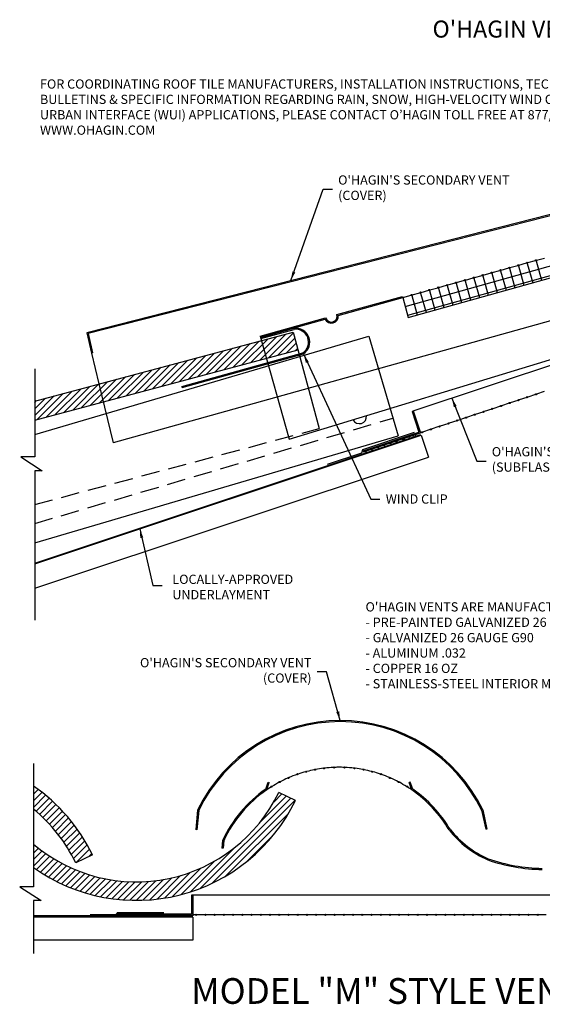
# Model space of a CAD drawing. Units: inches. Extents: x 143.4 to 173.4, y -233.9 to -206.6.
import ezdxf
from ezdxf.enums import TextEntityAlignment as Align

# ---------------------------------------------------------------- set-up
doc = ezdxf.new("R2010")
doc.units = ezdxf.units.IN
doc.header["$LTSCALE"] = 2
doc.header["$MEASUREMENT"] = 0
doc.linetypes.add('DASHED2', pattern=[0.375, 0.25, -0.125])
for name, color, linetype in [('A-roof-text-bold', 6, 'CONTINUOUS'), ('A-VENT-MED', 3, 'CONTINUOUS'), ('A-VENT-OTLN-LGHT', 9, 'CONTINUOUS'), ('R-ANNO-TEXT', 3, 'CONTINUOUS'), ('R-SWTS-DET1', 1, 'CONTINUOUS'), ('R-SWTS-DET3', 9, 'CONTINUOUS'), ('R-SWTS-PAT1', 9, 'CONTINUOUS')]:
    doc.layers.add(name, color=color, linetype=linetype)
doc.styles.add('SWTSTEXT', font='romans.shx')
doc.dimstyles.new('SWTSARCH', dxfattribs={"dimtxt": 0.375, "dimasz": 0.125, "dimexe": 0.1796875, "dimexo": 0.5, "dimgap": 0.125, "dimtad": 0, "dimtih": 1, "dimtoh": 1, "dimdec": 3, "dimzin": 3, "dimdsep": 46, "dimlunit": 4, "dimtxsty": 'SWTSTEXT', "dimcen": 0.0625, "dimdle": 0.1796875, "dimclrd": 3, "dimclre": 3, "dimclrt": 3, "dimadec": 0, "dimazin": 0, "dimtfac": 1, "dimtdec": 3, "dimtofl": 0, "dimtmove": 2, "dimatfit": 1, "dimfxl": 1, "dimfrac": 2, "dimtolj": 1, "dimtzin": 3, "dimarcsym": 0})

msp = doc.modelspace()

# ---------------------------------------------------------------- hatches: boundary and pattern name
at = {"layer": 'A-VENT-OTLN-LGHT'}
h = msp.add_hatch(dxfattribs=at)
h.set_pattern_fill('ANSI31', color=256, style=0)
h.set_pattern_definition([(45, (-140.4993044471285, -317.1969327429833), (-0.08838834764831843, 0.08838834764831845), [])])
h.paths.add_polyline_path([(143.7473510506833, -227.3598412989308), (143.7473510506833, -227.9849979099209, -0.1092033607209667), (144.8921253525704, -229.4393439295898), (145.3424998122583, -229.2221738440331, 0.1302129541071294)])
h.paths.add_polyline_path([(143.7473510506833, -228.9302134547061), (143.7473510506833, -229.5641393404052, 0.4652050948676946), (150.8425001097837, -227.7476259958069), (150.3921256286839, -227.5304559546546, -0.491637804530755)])
at = {"layer": 'R-SWTS-PAT1'}
h = msp.add_hatch(dxfattribs=at)
h.set_pattern_fill('ANSI31', color=256, style=0)
h.set_pattern_definition([(45, (-211.5448129242694, -264.5178060887033), (-0.08838834764831843, 0.08838834764831845), [])])
h.paths.add_polyline_path([(150.0580992212143, -215.7659515623903), (149.9232658464923, -215.2844373083764), (145.519764009428, -216.4606966794626), (145.6371062071195, -216.9468831606391)])
h.paths.add_polyline_path([(150.7833965629284, -215.0546799804581), (149.9232658464922, -215.2844373083764), (150.0580992212143, -215.7659515623903), (150.9124319129007, -215.5377429975242)])
h.paths.add_polyline_path([(145.5197640094281, -216.4606966794626), (143.7808073961705, -216.9252051747333), (143.7808073961705, -217.4427359961113), (145.6371062071195, -216.9468831606391)])

# ---------------------------------------------------------------- linework, layer by layer
at = {"layer": 'A-VENT-MED'}
for p, q in [((165.9072058716885, -209.7865773516377), (145.190405125709, -215.0714989662598)), ((165.9149304583794, -209.8168575970207), (145.2277178994701, -215.0942311712237)), ((166.6044358390683, -212.2864569050445), (145.9043143731544, -218.0540125696834)), ((151.9671190616754, -214.5829382553694), (153.7405965395756, -214.0883057670241)), ((152.0031243561165, -214.6053388648097), (153.7489919177295, -214.1184069318795)), ((153.7405965395756, -214.0883057670241), (153.7489919177295, -214.1184069318795)), ((149.8876474380846, -215.1629141707321), (151.6607145858848, -214.6683961256774)), ((149.8960428162385, -215.1930153355875), (151.6460713270466, -214.7049228913568)), ((154.0302265317355, -217.1934314075079), (160.6710076408851, -214.9798311137869)), ((145.190405125709, -215.0714989662598), (145.3177751988971, -215.6237920453149)), ((145.2277178994701, -215.0942311712237), (145.3482259161555, -215.6167694874867)), ((149.8869109063119, -215.1631102630815), (149.895256851065, -215.1932251714522)), ((149.9084390486973, -215.2314881443113), (150.6727490683449, -217.9609768165663)), ((145.3481529554517, -215.6164603056367), (145.3177751988971, -215.6237920453149)), ((145.3177751988971, -215.6237920453149), (145.5197640094281, -216.4606966794626)), ((145.5197640094281, -216.4606966794626), (145.9043143731544, -218.0540125696834)), ((154.0005801874983, -217.2033135516763), (154.0302265317355, -217.1934314075079)), ((154.0302265317355, -217.1934314075079), (154.2278694151034, -217.7863582922534)), ((154.0005801874983, -217.2033135516763), (154.1883409266978, -217.7665940921846)), ((152.6763773705968, -218.2705834447728), (154.1883409266978, -217.7665940921846)), ((152.6862595147651, -218.3002297890101), (154.2278694151034, -217.7863582922534)), ((152.6763773705968, -218.2705834447728), (152.6862595147651, -218.3002297890101)), ((148.1927817430876, -228.0079943855924), (148.1442852754165, -228.537220789535)), ((148.2233851899819, -228.0164788397434), (148.1754048889417, -228.5400724827234)), ((155.8873394157301, -228.0128484772594), (155.9994585636498, -228.5303400770421)), ((155.917880813102, -228.0062314124587), (156.0299999610216, -228.5237230122413)), ((148.1754048889417, -228.5400724827234), (148.1442852754165, -228.537220789535)), ((156.0299999610216, -228.5237230122413), (155.9994585636498, -228.5303400770421)), ((167.030155411998, -230.3160599038084), (148.0301554119978, -230.3160599038084)), ((148.0301554119978, -230.3160599038084), (148.0301554119978, -230.8160599038084)), ((148.0614054119978, -230.3160599038084), (148.0614054119978, -230.8473099038085)), ((146.0301554119976, -230.8160599038084), (148.0301554119978, -230.8160599038084)), ((146.0301554119976, -230.8473099038084), (146.0301554119976, -230.8160599038084)), ((147.1392068385628, -230.8473099038086), (146.0301554119976, -230.8473099038086))]:
    msp.add_line(p, q, dxfattribs=at)
for centre, radius, start, end in [((151.8141219888301, -214.6256099688781), 0.1900863290718193, 205.0463969491086, 6.121752533056855), ((151.8141219888301, -214.6256099688781), 0.1588363290718193, 195.5840747410837, 15.58407474108368), ((152.0557560831355, -229.8685485398392), 4.287683816788889, 25.74337181732202, 154.2827795413302), ((152.0557560831355, -229.8685485398392), 4.256433816788889, 25.74337181732202, 154.2069173306976)]:
    msp.add_arc(centre, radius, start, end, dxfattribs=at)
at = {"layer": 'A-VENT-OTLN-LGHT'}
for p, q in [((153.8161549440646, -214.3592162546786), (163.9301463354784, -211.5383691949451)), ((153.8833179692964, -214.6000255735218), (163.9973093607102, -211.7791785137882)), ((153.8995751566655, -214.6583148212615), (164.0135665480793, -211.8374677615279)), ((156.8945480966884, -213.2410942555949), (157.1052873497434, -213.1823179348186)), ((157.124231008002, -213.1925182644433), (157.2708074095459, -213.7180598595764)), ((157.1353574155316, -213.1739312303631), (157.3460966685865, -213.1151549095869)), ((157.3650403268452, -213.1253552392116), (157.5116167283891, -213.6508968343447)), ((157.3761667343748, -213.1067682051314), (157.5869059874297, -213.0479918843551)), ((155.9313108213157, -213.509746356522), (156.1420500743706, -213.4509700357457)), ((156.1610374437167, -213.4611584128804), (156.3076137834728, -213.986699786477)), ((156.1721201401589, -213.4425833312902), (156.3828593932138, -213.3838070105139)), ((156.4018249114297, -213.3940013797181), (156.5484012776661, -213.9195428482585)), ((156.412929459002, -213.3754203060585), (156.623668712057, -213.3166439852821)), ((156.6426342302729, -213.3268383544863), (156.7892105965093, -213.8523798230268)), ((156.6537387778453, -213.3082572808266), (156.8644780309002, -213.2494809600504)), ((156.8834435491161, -213.2596753292546), (157.0300199153525, -213.785216797795)), ((154.968073545943, -213.778398457449), (155.1788127989979, -213.7196221366727)), ((155.2088828647861, -213.7112354322172), (155.4196221178411, -213.652459111441)), ((155.4386313294905, -213.662641464858), (155.5852076515931, -214.188182775159)), ((155.4496921836293, -213.6440724069855), (155.6604314366842, -213.5852960862092)), ((155.6794188060303, -213.595484463344), (155.8259951457865, -214.1210258369405)), ((155.6905015024725, -213.5769093817537), (155.9012407555275, -213.5181330609774)), ((155.9202281248735, -213.5283214381122), (156.0668044646296, -214.0538628117088)), ((154.0048362705702, -214.047050558376), (154.2155755236251, -213.9882742375996)), ((154.2456455894134, -213.9798875331442), (154.4563848424683, -213.9211112123679)), ((154.4754158875942, -213.9312875104195), (154.6219922008702, -214.4568287890728)), ((154.4864549082566, -213.9127245079125), (154.6971941613115, -213.8539481871362)), ((154.7162252064375, -213.8641244851877), (154.8628015197134, -214.389665763841)), ((154.7272642270998, -213.8455614826808), (154.9380034801547, -213.7867851619044)), ((154.9570126918041, -213.7969675153215), (155.1035890139067, -214.3225088256225)), ((155.1978220106473, -213.7298044900898), (155.3443983327499, -214.2553458003908)), ((153.7489919188329, -214.1184069358354), (153.9747662047819, -214.0554372628314)), ((153.7489919188329, -214.1184069358354), (153.8995751566655, -214.6583148212615)), ((153.9938190745578, -214.0656074738697), (154.1403953878337, -214.5911487525231)), ((154.2346065687511, -213.9984505356512), (154.381182882027, -214.5239918143046)), ((156.8707032972488, -216.9054110419797), (156.6631222349534, -216.9746049354262)), ((157.107874051147, -216.8263538886325), (156.9002929888516, -216.895547782079)), ((157.3450448050452, -216.7472967352854), (157.1374637427498, -216.8164906287319)), ((157.5822155589433, -216.6682395819382), (157.374634496648, -216.7374334753847)), ((156.1591910355542, -217.1425825020212), (155.9516099732588, -217.2117763954677)), ((156.3963617894524, -217.0635253486741), (156.188780727157, -217.1327192421205)), ((156.6335325433506, -216.9844681953269), (156.4259514810552, -217.0536620887734)), ((155.2105080199613, -217.4588111154099), (155.0029269576659, -217.5280050088564)), ((155.4476787738595, -217.3797539620628), (155.2400977115642, -217.4489478555092)), ((155.6848495277577, -217.3006968087155), (155.4772684654624, -217.369890702162)), ((155.9220202816559, -217.2216396553684), (155.7144392193606, -217.2908335488148)), ((154.494527815233, -217.6974718942302), (154.2869467529376, -217.7666657876767)), ((154.7316985691311, -217.6184147408831), (154.5241175068358, -217.6876086343295)), ((154.9733372660631, -217.5378682687571), (154.761288260734, -217.6085514809823)), ((154.2573570613347, -217.7765290475774), (154.2278694151033, -217.786358292253)), ((143.7473510506833, -226.7440824714863), (143.7473510506833, -230.0873924722234)), ((145.3424998122583, -229.2221738440331), (144.8921253525704, -229.4393439295898)), ((143.3738308422219, -230.0873924722234), (143.9520196100153, -230.4625832869674)), ((143.7473510506833, -230.0873924722234), (143.3738308422219, -230.0873924722234)), ((143.9520196100153, -230.4625832869674), (143.7473510506833, -230.4625832869674)), ((143.7473510506833, -230.4625832869674), (143.7473510506833, -231.898910309975)), ((147.3114054119977, -230.8473099038085), (147.1399137025706, -230.8473099038084)), ((148.1392068385633, -230.8473099038166), (148.0614054119978, -230.8473099038166)), ((148.3892068385633, -230.8473099038164), (148.1703971214243, -230.8473099038166)), ((148.6392068385633, -230.8473099038166), (148.4203971214243, -230.8473099038164)), ((148.8892068385633, -230.8473099038166), (148.6703971214243, -230.8473099038166)), ((149.1392068385633, -230.8473099038164), (148.9203971214243, -230.8473099038166)), ((149.3892068385633, -230.8473099038163), (149.1703971214243, -230.8473099038164)), ((149.6392068385633, -230.8473099038158), (149.4203971214244, -230.8473099038158)), ((149.8892068385633, -230.8473099038158), (149.6703971214243, -230.8473099038158)), ((150.1392068385633, -230.8473099038156), (149.9203971214243, -230.8473099038158)), ((150.3892068385633, -230.8473099038158), (150.1703971214243, -230.8473099038156)), ((150.6392068385633, -230.8473099038158), (150.4203971214243, -230.8473099038158)), ((150.8892068385633, -230.8473099038156), (150.6703971214243, -230.8473099038158)), ((151.1392068385633, -230.8473099038155), (150.9203971214243, -230.8473099038156)), ((151.3892068385633, -230.847309903815), (151.1703971214244, -230.847309903815)), ((151.6392068385633, -230.847309903815), (151.4203971214243, -230.847309903815)), ((151.8892068385633, -230.8473099038148), (151.6703971214243, -230.847309903815)), ((152.1392068385633, -230.847309903815), (151.9203971214243, -230.8473099038148)), ((152.3892068385633, -230.847309903815), (152.1703971214243, -230.847309903815)), ((152.6392068385633, -230.8473099038148), (152.4203971214243, -230.847309903815)), ((152.8892068385633, -230.8473099038147), (152.6703971214243, -230.8473099038148)), ((153.1392068385633, -230.8473099038142), (152.9203971214244, -230.8473099038142)), ((153.3892068385633, -230.8473099038142), (153.1703971214243, -230.8473099038142)), ((153.6392068385633, -230.8473099038141), (153.4203971214243, -230.8473099038142)), ((153.8892068385633, -230.8473099038142), (153.6703971214243, -230.8473099038141)), ((154.1392068385633, -230.8473099038142), (153.9203971214243, -230.8473099038142)), ((154.3892068385633, -230.8473099038141), (154.1703971214243, -230.8473099038142)), ((154.6392068385633, -230.8473099038139), (154.4203971214243, -230.8473099038141)), ((154.8892068385633, -230.8473099038134), (154.6703971214244, -230.8473099038134)), ((155.1392068385633, -230.8473099038134), (154.9203971214243, -230.8473099038134)), ((155.3892068385633, -230.8473099038133), (155.1703971214243, -230.8473099038134)), ((155.6392068385633, -230.8473099038134), (155.4203971214243, -230.8473099038133)), ((155.8892068385633, -230.8473099038134), (155.6703971214243, -230.8473099038134)), ((156.1392068385633, -230.8473099038133), (155.9203971214243, -230.8473099038134)), ((156.3892068385633, -230.8473099038131), (156.1703971214243, -230.8473099038133)), ((156.6392068385633, -230.8473099038126), (156.4203971214244, -230.8473099038126)), ((156.8892068385633, -230.8473099038126), (156.6703971214243, -230.8473099038126)), ((157.1392068385633, -230.8473099038125), (156.9203971214243, -230.8473099038126)), ((157.3892068385633, -230.8473099038126), (157.1703971214243, -230.8473099038125)), ((157.6392068385633, -230.8473099038126), (157.4203971214243, -230.8473099038126))]:
    msp.add_line(p, q, dxfattribs=at)
for centre in [(157.1201316192206, -213.1774406108918), (157.1201316192206, -213.1774406108918), (157.3609409380638, -213.1102775856601), (156.1568943438479, -213.4460927118188), (156.1568943438479, -213.4460927118188), (156.397703662691, -213.3789296865871), (156.6385129815342, -213.3117666613554), (156.8793223003774, -213.2446036361236), (155.1936570684751, -213.7147448127459), (155.1936570684751, -213.7147448127459), (155.4344663873183, -213.6475817875141), (155.6752757061615, -213.5804187622824), (155.9160850250047, -213.5132557370506), (154.2304197931024, -213.9833969136728), (154.2304197931024, -213.9833969136728), (154.4712291119455, -213.9162338884411), (154.7120384307888, -213.8490708632094), (154.9528477496319, -213.7819078379776), (153.9896104742592, -214.0505599389046), (156.8851928245704, -216.8995634593172), (157.1223635784686, -216.82050630597), (157.1223635784686, -216.82050630597), (157.3595343323668, -216.7414491526229), (156.1736805628758, -217.1367349193587), (156.1736805628758, -217.1367349193587), (156.410851316774, -217.0576777660116), (156.6480220706722, -216.9786206126644), (155.224997547283, -217.4529635327474), (155.224997547283, -217.4529635327474), (155.4621683011812, -217.3739063794003), (155.6993390550794, -217.2948492260531), (155.9365098089776, -217.2157920727059), (154.5090173425547, -217.6916243115678), (154.7461880964528, -217.6125671582207), (154.9878267933848, -217.5320206860947), (154.2718465886564, -217.770681464915), (154.2718465886564, -217.770681464915), (150.8997062565466, -227.0360476547595), (151.1356782698989, -226.9702251007986), (151.3741788788054, -226.9116850940134), (151.6148697686237, -226.8767619074738), (151.8901531326782, -226.855427421057), (152.1698467893651, -226.855427421057), (152.4451301534195, -226.8767619074738), (152.6858210432379, -226.9116850940134), (152.9243216521444, -226.9702251007986), (153.1602936654967, -227.0360476547595), (150.4157143297704, -227.2482994480967), (150.6546916997144, -227.1376068342666), (153.4053082223289, -227.1376068342666), (153.6442855922729, -227.2482994480967), (150.1922417172253, -227.3740345883307), (153.867758204818, -227.3740345883307), (148.1548019799938, -230.8463444045877), (148.4048019799938, -230.8463444045876), (148.6548019799938, -230.8463444045875), (148.9048019799938, -230.8463444045873), (149.1548019799938, -230.8463444045872), (149.4048019799938, -230.8463444045871), (149.6548019799938, -230.846344404587), (149.9048019799938, -230.8463444045869), (150.1548019799938, -230.8463444045868), (150.4048019799938, -230.8463444045867), (150.6548019799938, -230.8463444045865), (150.9048019799938, -230.8463444045864), (151.1548019799938, -230.8463444045863), (151.4048019799938, -230.8463444045862), (151.6548019799938, -230.8463444045861), (151.9048019799938, -230.846344404586), (152.1548019799938, -230.8463444045859), (152.4048019799938, -230.8463444045857), (152.6548019799938, -230.8463444045856), (152.9048019799938, -230.8463444045855), (153.1548019799938, -230.8463444045854), (153.4048019799938, -230.8463444045853), (153.6548019799938, -230.8463444045852), (153.9048019799938, -230.8463444045851), (154.1548019799938, -230.846344404585), (154.4048019799938, -230.8463444045848), (154.6548019799938, -230.8463444045847), (154.9048019799938, -230.8463444045846), (155.1548019799938, -230.8463444045845), (155.4048019799938, -230.8463444045844), (155.6548019799938, -230.8463444045843), (155.9048019799938, -230.8463444045842), (156.1548019799938, -230.846344404584), (156.4048019799938, -230.8463444045839), (156.6548019799938, -230.8463444045838), (156.9048019799938, -230.8463444045837), (157.1548019799938, -230.8463444045836), (157.4048019799938, -230.8463444045835)]:
    msp.add_circle(centre, 0.015625, dxfattribs=at)
for centre, radius, start, end in [((153.7930371378263, -217.9302850903881), 0.015625, 201.9776748614427, 14.8923251385145), ((154.0302078917245, -217.851227937041), 0.015625, 201.9776748614427, 14.8923251385145), ((153.5558663839281, -218.0093422437353), 0.015625, 201.9776748616359, 14.89232513831314), ((152.0299999610216, -230.3057846931814), 3.456302693702236, 109.3225272260429, 113.2098976105765), ((152.0299999610216, -230.3057846931814), 3.456302693702236, 105.2635192281725, 108.8163054604927), ((152.0299999610216, -230.3057846931814), 3.456302693702236, 101.1949607144725, 104.7544680193373), ((152.0299999610216, -230.3057846931814), 3.456302693702236, 97.15926625918969, 100.6773189729259), ((152.0299999610216, -230.3057846931814), 3.456302693702236, 92.57493352131945, 96.64642634733012), ((152.0299999610216, -230.3057846931814), 3.456302693702236, 90, 92.06704937449369), ((152.0299999610216, -230.3057846931814), 3.456302693702236, 87.93295062550625, 90), ((152.0299999610216, -230.3057846931814), 3.456302693702236, 83.35357365266987, 87.42506647868008), ((152.0299999610216, -230.3057846931814), 3.456302693702236, 79.32268102707407, 82.84073374081025), ((152.0299999610216, -230.3057846931814), 3.456302693702236, 75.24553198066276, 78.80503928552746), ((152.0299999610216, -230.3057846931814), 3.456302693702236, 71.18369453950729, 74.73648077182749), ((152.0299999610216, -230.3057846931814), 3.456302693702236, 66.7901023894235, 70.67747277395705), ((152.0299999610216, -230.3057846931814), 3.456302693702236, 118.0913230798782, 121.8304315514938), ((152.0299999610216, -230.3057846931814), 3.456302693702236, 113.7215004927843, 117.5748334892259), ((152.0299999610216, -230.3057846931814), 3.456302693702236, 62.42516651077415, 66.2784995072157), ((152.0299999610216, -230.3057846931814), 3.456302693702236, 58.16956844850615, 61.90867692012172), ((141.0299987879718, -231.3016572522547), 4.787683816788889, 25.74331537323686, 55.41895696118807), ((146.5299988804716, -225.6681430127739), 4.287683816788889, 229.5347871996676, 334.2566902758099), ((152.0299999610216, -230.3057846931814), 3.456302693702236, 122.3323923016277, 124.656634581312), ((152.0299999610216, -230.3057846931814), 3.456302693702236, 55.34336541868798, 57.66760769837227), ((146.5299988804716, -225.6681430127739), 4.787683816788889, 234.4643349991458, 334.2566902758099), ((141.0299987879718, -231.3016572522547), 4.287683816788889, 25.74331537323686, 50.67210023615785), ((147.1548019799938, -230.8463444045877), 0.015625, 183.5426748613914, 356.4573251386086)]:
    msp.add_arc(centre, radius, start, end, dxfattribs=at)
at = {"layer": 'R-SWTS-DET1', "color": 1, "linetype": 'Continuous'}
msp.add_line((150.6727490683449, -217.9609768165663), (167.888996283364, -212.7073274343418), dxfattribs=at)
at = {"layer": 'R-SWTS-DET1', "color": 1}
for p, q in [((149.897497016712, -215.2013909050827), (150.797910666535, -214.9518532845799)), ((149.9064704193767, -215.2313319218712), (150.8041381019722, -214.9825553095207)), ((147.7697451909853, -216.5265455613047), (151.0458887246546, -215.6186061248266)), ((147.7780911357385, -216.5566604696754), (151.0591281181618, -215.6473648792137)), ((147.7697451909853, -216.5265455613047), (147.7780911357385, -216.5566604696754)), ((143.7808073961705, -221.3180277812798), (154.2426609846807, -217.8307328688659)), ((154.0598042413005, -217.7774059498266), (152.6592745688412, -218.2442505639413)), ((153.7833378495201, -217.9838410364433), (153.7242014055963, -217.9542728805079)), ((153.9510428979008, -217.9279391872101), (153.8919222713498, -217.8983789399435)), ((154.1187479462814, -217.872037337977), (154.0596431371033, -217.8424849993791)), ((152.6592745688412, -218.2442505639413), (152.6319894132351, -218.3388161039245)), ((152.9448126076168, -218.2633502826089), (152.8856128942017, -218.2337504919985)), ((153.1125176559975, -218.2074484333758), (153.0533179425823, -218.1778486427654)), ((153.2802227043781, -218.1515465841426), (153.2210388083358, -218.121954702201)), ((153.4479277527588, -218.0956447349096), (153.3887596740893, -218.0660607616366)), ((153.6156328011395, -218.0397428856764), (153.5721744069023, -218.0180137370796)), ((152.6319894132351, -218.3388161039245), (151.706883227487, -218.6471857506327)), ((152.7771075592364, -218.319252131842), (152.7179078458212, -218.2896523412315)), ((150.0389582801619, -227.4411307148647), (150.1056972805987, -227.2486366713005)), ((150.0645488778454, -227.4627176257111), (150.1352230447534, -227.2588734555164)), ((150.1056972805987, -227.2486366713005), (150.1352230447534, -227.2588734555164)), ((153.9543026414445, -227.2486366713005), (153.9247768772899, -227.2588734555164)), ((153.9954510441979, -227.4627176257111), (153.9247768772899, -227.2588734555164)), ((154.0210416418814, -227.4411307148647), (153.9543026414445, -227.2486366713005)), ((148.8696780038377, -228.8308647230504), (148.852497271504, -229.0434796176224)), ((148.9008264735856, -228.8333817316655), (148.8838491326999, -229.0434796176224)), ((148.8838491326999, -229.0434796176224), (148.852497271504, -229.0434796176224)), ((146.0228533637923, -230.7848099039051), (145.9798363536124, -230.8473099039052))]:
    msp.add_line(p, q, dxfattribs=at)
at = {"layer": 'R-SWTS-DET1'}
for p, q in [((149.897497016712, -215.2013909050827), (149.9064704193767, -215.2313319218712)), ((146.0228533637923, -230.7848099039051), (147.2801554119977, -230.7848099039051)), ((148.0614054119977, -230.8785599039052), (143.7473510506833, -230.8785599039052)), ((145.9798363536124, -230.8473099039052), (145.2801554119977, -230.8473099039052)), ((146.1025149045363, -230.8785599039053), (146.0821225803269, -230.8473099039051)), ((146.2422146451128, -230.8785599039053), (146.2218223209034, -230.8473099039051)), ((146.3819143856893, -230.8785599039053), (146.3615220614798, -230.8473099039051)), ((146.5216141262658, -230.8785599039053), (146.5012218020563, -230.8473099039051)), ((146.6613138668422, -230.8785599039053), (146.6409215426328, -230.8473099039051)), ((147.3114054119977, -230.8473099038085), (147.3114054119978, -230.8785599038084)), ((147.3114054119977, -230.8473099038085), (148.0614054119978, -230.8473099038085)), ((148.0614054119977, -230.8785599038085), (147.3114054119978, -230.8785599038084)), ((148.0614054119978, -230.8473099038085), (148.0614054119977, -230.8785599038085))]:
    msp.add_line(p, q, dxfattribs=at)
at = {"layer": 'R-SWTS-DET1', "color": 1}
for centre, radius, start, end in [((150.848398541492, -215.3297005493063), 0.3812054314656622, 303.5591758003171, 97.61076925127462), ((150.848398541492, -215.3297005493063), 0.3499554314656622, 304.3557454240931, 97.26591448519592), ((152.5765445053042, -217.3473486743094), 0.1900863290718193, 206.4322302824435, 7.507585866390359), ((152.0299999610216, -230.3057846931814), 3.487552693702236, 124.8007457869725, 154.9815722780367), ((152.0299999610216, -230.3057846931814), 3.456302693702236, 124.656634581312, 154.8885722573415), ((152.0299999610216, -230.3057846931814), 3.456302693702236, 30.56753775715366, 55.34336541868798), ((152.0299999610216, -230.3057846931814), 3.487552693702236, 30.60259305473399, 55.19925421302752), ((157.164438406395, -226.8409566809525), 2.751939424368062, 218.3402910107809, 246.2306489773054), ((157.164438406395, -226.8409566809525), 2.720689424368062, 218.3847706255154, 246.2306489773054)]:
    msp.add_arc(centre, radius, start, end, dxfattribs=at)
at = {"layer": 'R-SWTS-DET1'}
for radius in [4.751398050462832, 4.720148050462832]:
    msp.add_arc((157.6071588539876, -224.8687663370604), radius, 250.9668718740662, 269.0614735681693, dxfattribs=at)
at = {"layer": 'R-SWTS-DET3'}
for p, q in [((143.7808073961705, -216.9252051747333), (150.7833965629284, -215.0546799804581)), ((150.7833965629284, -215.0546799804581), (151.4823037379581, -217.6711429008245)), ((143.7808073961705, -217.82731202909), (152.82896959447, -215.1657919901536)), ((152.82896959447, -215.1657919901536), (153.6238530306779, -217.8680952433069)), ((143.7808073961705, -217.4427359961113), (150.9124319129007, -215.5377429975243)), ((143.7808073961705, -216.049722888393), (143.7808073961705, -218.4397700965623)), ((143.7808073961705, -221.3399453003683), (154.2492362560687, -217.8504586242993)), ((143.7808073961705, -220.7634305198263), (153.6238530306779, -217.8680952433069)), ((154.2492362560687, -217.8504586242992), (154.4468791394366, -218.4433855090447)), ((143.4072871877091, -218.4397700965623), (143.9854759555025, -218.8149609113062)), ((143.7808073961705, -218.4397700965623), (143.4072871877091, -218.4397700965623)), ((143.7808073961705, -221.9987533423878), (154.4468791394366, -218.4433855090447)), ((143.9854759555025, -218.8149609113062), (143.7808073961705, -218.8149609113062)), ((143.7808073961705, -218.8149609113062), (143.7808073961705, -222.8592581226059)), ((150.8425001097837, -227.7476259958069), (150.3921256286839, -227.5304559546546)), ((148.0614054119977, -230.9098099039052), (143.7473510506833, -230.9098099039052)), ((148.0614054119977, -230.9098099039052), (148.0614054119977, -231.5348099039052)), ((148.0614054119977, -231.5348099039052), (143.7473510506833, -231.5348099039052))]:
    msp.add_line(p, q, dxfattribs=at)
at = {"layer": 'R-SWTS-DET3', "linetype": 'DASHED2'}
for p, q in [((143.7808073961705, -220.2422481079262), (153.4827554326861, -217.3884167386391)), ((143.7808073961705, -219.7283595385388), (151.4823037379581, -217.6711429008245))]:
    msp.add_line(p, q, dxfattribs=at)

# ---------------------------------------------------------------- texts
at = {"layer": 'A-roof-text-bold', "style": 'SWTSTEXT'}
for s, height, p in [("O'HAGIN VENT SECTIONS", 0.4608000000000001, (158.2559759267171, -206.8438736002233)), ('%%UMODEL "M" STYLE VENTS FOR CLAY TILE ROOFS', 0.6969600000000002, (158.5632808572729, -232.9115436997679))]:
    msp.add_text(s, height=height, dxfattribs=at).set_placement(p, align=Align.MIDDLE_CENTER)
at = {"layer": 'R-ANNO-TEXT', "char_height": 0.25, "style": 'SWTSTEXT'}
for s, insert, width, attachment_point in [('\\PFOR COORDINATING ROOF TILE MANUFACTURERS, INSTALLATION INSTRUCTIONS, TECHNICAL BULLETINS & SPECIFIC INFORMATION REGARDING RAIN, SNOW, HIGH-VELOCITY WIND OR WILDLAND URBAN INTERFACE (WUI) APPLICATIONS, PLEASE CONTACT O{\\fArial|b0|i0|c0|p34;’}HAGIN TOLL FREE AT 877/324-0444 OR WWW.OHAGIN.COM', (143.9236224201489, -207.7906926676112), 16.25275406475136, 1), ("O'HAGIN'S SECONDARY VENT\\P(COVER)", (151.9999315476216, -210.8088774404429), 10.23161483757031, 1), ("O'HAGIN'S PRIMARY VENT\\P(SUBFLASHING)", (156.1621972604665, -218.1727002374429), 10.23161483757031, 1), ('WIND CLIP', (153.2903123519067, -219.4546921125096), 10.23161483757031, 1), ("O'HAGIN VENTS ARE MANUFACTURED USING:\\P- PRE-PAINTED GALVANIZED 26 GAUGE G90   \\P- GALVANIZED 26 GAUGE G90  \\P- ALUMINUM .032\\P- COPPER 16 OZ\\P- STAINLESS-STEEL INTERIOR MATRIX (WEATHERMASTER , FIRE & ICE  ONLY)  \\P  ", (152.741367718213, -222.3768483922343), 15.11864497955617, 1), ("O'HAGIN'S SECONDARY VENT \\P(COVER)", (151.2775802947609, -223.8895427955048), 10.23161483757031, 3)]:
    msp.add_mtext(s, dxfattribs=dict(at, insert=insert, width=width, attachment_point=attachment_point))
at = {"layer": 'R-ANNO-TEXT', "insert": (147.5090239443675, -222.2969239588106), "char_height": 0.25, "attachment_point": 7, "style": 'SWTSTEXT'}
msp.add_mtext('\\A1;LOCALLY-APPROVED\\PUNDERLAYMENT', dxfattribs=at)

# ---------------------------------------------------------------- leaders
at = {"layer": 'R-ANNO-TEXT', "annotation_type": 0, "has_hookline": 1, "hookline_direction": 0}
for points, override, text_width in [([(150.7170559267035, -213.6593820692457), (151.5932271482285, -211.1858582637503), (151.8432271482285, -211.1858582637503)], {"dimasz": 0.25, "dimgap": 0.375, "dimtad": 0}, 3.940476190476192), ([(151.0591281181618, -215.6473648792137), (152.8836079525135, -219.5801883969919), (153.1336079525135, -219.5801883969919)], {"dimasz": 0.25, "dimgap": 0.375, "dimtad": 0}, 4.726190476190476), ([(155.0803384371065, -216.8433930635296), (155.7554928610734, -218.5496810607503), (156.0054928610734, -218.5496810607503)], {"dimasz": 0.25, "dimgap": 0.375, "dimtad": 0}, 4.726190476190476), ([(146.6248544535169, -220.3839951775343), (146.9786568739066, -221.923408428347), (147.2286568739066, -221.923408428347)], {"dimscale": 1, "dimasz": 0.25, "dimgap": 0.375, "dimtad": 0}, 4.023809523809522)]:
    msp.add_leader(points, dimstyle='SWTSARCH', override=override, dxfattribs=dict(at, text_width=text_width))
at = {"layer": 'R-ANNO-TEXT', "annotation_type": 0, "has_hookline": 1, "hookline_direction": 0, "text_width": 3.940476190476192, "horizontal_direction": (-1, 0, 0)}
msp.add_leader([(152.055703482859, -225.5841495366109), (151.684284694154, -224.2665236188122), (151.434284694154, -224.2665236188122)], dimstyle='SWTSARCH', override={"dimasz": 0.25, "dimgap": 0.375, "dimtad": 0}, dxfattribs=at)

doc.saveas('drawing.dxf')
